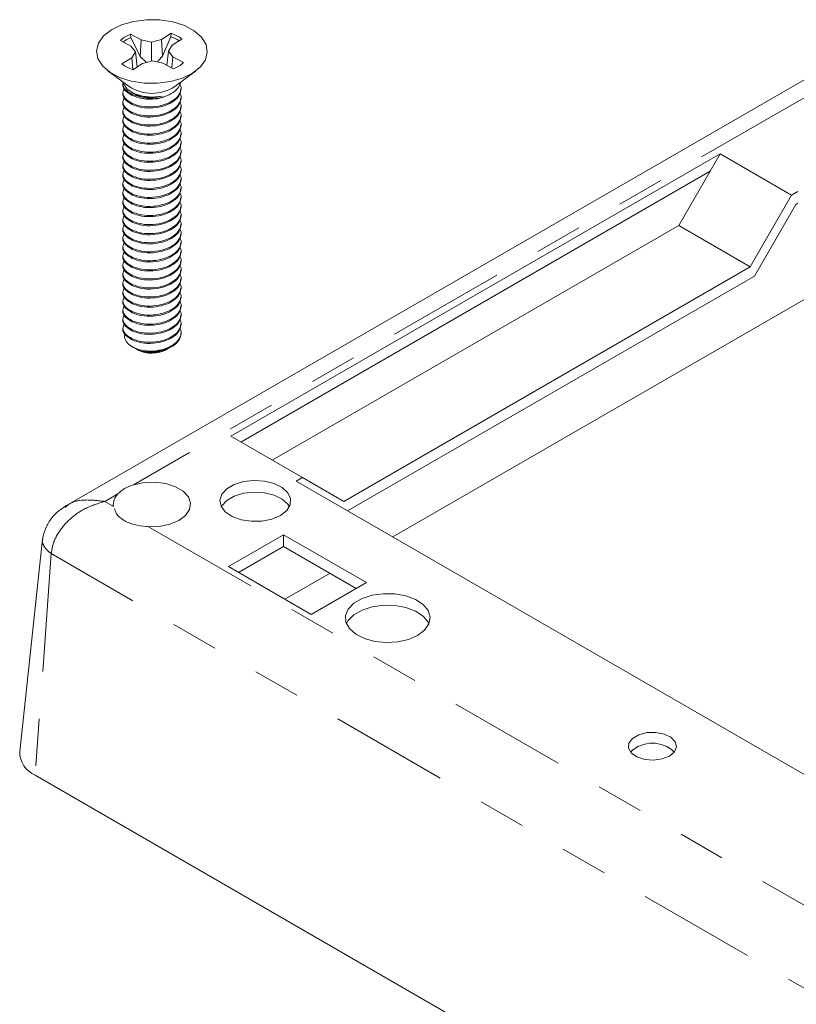
# Model space of a CAD drawing. Units: inches. Extents: x 0.4 to 21.9, y 0.1 to 16.8.
# Drawn here: x 15.4 to 17, y 9.7 to 11.8 of the extents above; entities that cross this region are included whole.
import ezdxf

# ---------------------------------------------------------------- set-up
doc = ezdxf.new("R2010")
doc.units = ezdxf.units.IN
doc.header["$MEASUREMENT"] = 0
doc.linetypes.add('PHANTOM', pattern=[0.5, 0.25, -0.05, 0.05, -0.05, 0.05, -0.05])
doc.layers.add('Drawing', color=7, linetype='Continuous')

msp = doc.modelspace()

# ---------------------------------------------------------------- linework, layer by layer
at = {"layer": 'Drawing', "linetype": 'Continuous', "lineweight": 15}
for p, q in [((15.58437, 11.81997), (15.60964, 11.8272)), ((15.60964, 11.8272), (15.63717, 11.83073)), ((15.63717, 11.83073), (15.66537, 11.83035)), ((15.66537, 11.83035), (15.6926, 11.82609)), ((15.6926, 11.82609), (15.71726, 11.81819)), ((15.54627, 11.79627), (15.56283, 11.80945)), ((15.56283, 11.80945), (15.58437, 11.81997)), ((15.71726, 11.81819), (15.73793, 11.80711)), ((15.73793, 11.80711), (15.75342, 11.7935)), ((15.53567, 11.78118), (15.54627, 11.79627)), ((15.58196, 11.78692), (15.60425, 11.77497)), ((15.62547, 11.78818), (15.60318, 11.80012)), ((15.60415, 11.7929), (15.60318, 11.80012)), ((15.60415, 11.7929), (15.62355, 11.75285)), ((15.62355, 11.75285), (15.62547, 11.78818)), ((15.6473, 11.7835), (15.62547, 11.78818)), ((15.66845, 11.7891), (15.6473, 11.7835)), ((15.64746, 11.74287), (15.6473, 11.7835)), ((15.68914, 11.80197), (15.66845, 11.7891)), ((15.6706, 11.75387), (15.66845, 11.7891)), ((15.6706, 11.75387), (15.68831, 11.79471)), ((15.68831, 11.79471), (15.68914, 11.80197)), ((15.69132, 11.77685), (15.71201, 11.78972)), ((15.75342, 11.7935), (15.76281, 11.77815)), ((15.53162, 11.76507), (15.53567, 11.78118)), ((15.53437, 11.74886), (15.53162, 11.76507)), ((15.60425, 11.77497), (15.61395, 11.76276)), ((15.61395, 11.76276), (15.60585, 11.75016)), ((15.61764, 11.73102), (15.61395, 11.76276)), ((15.67978, 11.73451), (15.68322, 11.76425)), ((15.68322, 11.76425), (15.69132, 11.77685)), ((15.69293, 11.75204), (15.68322, 11.76425)), ((15.76556, 11.76195), (15.76151, 11.74583)), ((15.76281, 11.77815), (15.76556, 11.76195)), ((15.54376, 11.73351), (15.53437, 11.74886)), ((15.60585, 11.75016), (15.58517, 11.73729)), ((15.60811, 11.72509), (15.60585, 11.75016)), ((15.62355, 11.75285), (15.63678, 11.74004)), ((15.62872, 11.73791), (15.64988, 11.74351)), ((15.64988, 11.74351), (15.6717, 11.73884)), ((15.69092, 11.72854), (15.69293, 11.75204)), ((15.71522, 11.7401), (15.69293, 11.75204)), ((15.76151, 11.74583), (15.7509, 11.73074)), ((17.05652, 11.72074), (15.46785, 10.80362)), ((15.55924, 11.7199), (15.54376, 11.73351)), ((15.55629, 11.722), (15.60007, 11.68955)), ((15.57992, 11.70882), (15.55924, 11.7199)), ((15.60804, 11.72504), (15.62872, 11.73791)), ((15.6717, 11.73884), (15.69399, 11.72689)), ((15.6971, 11.68955), (15.74088, 11.722)), ((15.7509, 11.73074), (15.73435, 11.71756)), ((15.60458, 11.70092), (15.57992, 11.70882)), ((15.58735, 11.69898), (15.58839, 11.695)), ((15.6318, 11.69666), (15.60458, 11.70092)), ((15.68754, 11.69982), (15.66, 11.69629)), ((15.71281, 11.70705), (15.68754, 11.69982)), ((15.70444, 11.6874), (15.70982, 11.69898)), ((15.73435, 11.71756), (15.71281, 11.70705)), ((15.58839, 11.695), (15.59615, 11.68372)), ((15.59615, 11.68372), (15.61004, 11.6746)), ((15.60509, 11.67717), (15.60732, 11.67588)), ((15.66, 11.69629), (15.6318, 11.69666)), ((15.61004, 11.6746), (15.62844, 11.66872)), ((15.62844, 11.66872), (15.64919, 11.66676)), ((15.64919, 11.66676), (15.66987, 11.66896)), ((16.84952, 11.54702), (15.81538, 10.95002)), ((16.82831, 11.51028), (16.84952, 11.54702)), ((16.84952, 11.54702), (17.00066, 11.45977)), ((16.82831, 11.51028), (15.83659, 10.93777)), ((16.76202, 11.39546), (16.82831, 11.51028)), ((17.00066, 11.45977), (16.91316, 11.3082)), ((17.01392, 11.46742), (17.00066, 11.45977)), ((17.00945, 11.44034), (16.92195, 11.28878)), ((17.01392, 11.44292), (17.00945, 11.44034)), ((16.76202, 11.39546), (15.9029, 10.8995)), ((16.91316, 11.3082), (16.76202, 11.39546)), ((16.91316, 11.3082), (16.05403, 10.81224)), ((16.92195, 11.28878), (16.062, 10.79234)), ((17.02991, 11.24073), (16.1576, 10.73715)), ((15.71009, 11.16545), (15.71009, 11.17263)), ((15.6068, 11.13937), (15.6147, 11.13481)), ((15.61631, 11.13388), (15.61753, 11.13318)), ((15.61871, 11.13252), (15.61753, 11.13318)), ((15.67965, 11.13318), (15.6825, 11.13482)), ((15.96652, 10.86277), (15.81538, 10.95002)), ((15.63182, 10.85219), (15.60987, 10.84757)), ((15.65515, 10.85304), (15.63182, 10.85219)), ((15.67794, 10.85005), (15.65515, 10.85304)), ((15.69834, 10.84346), (15.67794, 10.85005)), ((15.82258, 10.84823), (15.80677, 10.8391)), ((15.84234, 10.85426), (15.82258, 10.84823)), ((15.86431, 10.85666), (15.84234, 10.85426)), ((15.88652, 10.85521), (15.86431, 10.85666)), ((15.90702, 10.85005), (15.88652, 10.85521)), ((15.92396, 10.84163), (15.90702, 10.85005)), ((15.96652, 10.86277), (15.95326, 10.85511)), ((15.95326, 10.85511), (17.67684, 9.86012)), ((16.05403, 10.81224), (15.96652, 10.86277)), ((15.71467, 10.8338), (15.69834, 10.84346)), ((15.7256, 10.82188), (15.71467, 10.8338)), ((15.79632, 10.82769), (15.79217, 10.81501)), ((15.80677, 10.8391), (15.79632, 10.82769)), ((15.82258, 10.82373), (15.80677, 10.81461)), ((15.84234, 10.82976), (15.82258, 10.82373)), ((15.86431, 10.83216), (15.84234, 10.82976)), ((15.88652, 10.83072), (15.86431, 10.83216)), ((15.90702, 10.82556), (15.88652, 10.83072)), ((15.92396, 10.81714), (15.90702, 10.82556)), ((15.93586, 10.83071), (15.92396, 10.84163)), ((15.94164, 10.81824), (15.93586, 10.83071)), ((15.73025, 10.80866), (15.7256, 10.82188)), ((15.72823, 10.79521), (15.73025, 10.80866)), ((15.79217, 10.81501), (15.79467, 10.80219)), ((15.79632, 10.8032), (15.79518, 10.80114)), ((15.80677, 10.81461), (15.79632, 10.8032)), ((15.93586, 10.80621), (15.92396, 10.81714)), ((15.93342, 10.79316), (15.94081, 10.80534)), ((15.93905, 10.80114), (15.93586, 10.80621)), ((15.94081, 10.80534), (15.94164, 10.81824)), ((15.46848, 10.80269), (15.46492, 10.79981)), ((15.70537, 10.77199), (15.7197, 10.78265)), ((15.7197, 10.78265), (15.72823, 10.79521)), ((15.79467, 10.80219), (15.80361, 10.79036)), ((15.80361, 10.79036), (15.81819, 10.78057)), ((15.90216, 10.77511), (15.92015, 10.78278)), ((15.92015, 10.78278), (15.93342, 10.79316)), ((15.66435, 10.75964), (15.6864, 10.76411)), ((15.6864, 10.76411), (15.70537, 10.77199)), ((15.81819, 10.78057), (15.83712, 10.77371)), ((15.83712, 10.77371), (15.85872, 10.77037)), ((15.85872, 10.77037), (15.88106, 10.77085)), ((15.88106, 10.77085), (15.90216, 10.77511)), ((15.641, 10.75896), (15.66435, 10.75964)), ((15.92675, 10.74184), (15.81007, 10.67448)), ((16.10176, 10.64081), (15.92675, 10.74184)), ((15.92675, 10.71734), (15.92675, 10.74184)), ((15.41722, 10.73282), (15.36898, 10.28348)), ((15.92675, 10.71734), (15.83129, 10.66224)), ((16.08054, 10.62856), (15.92675, 10.71734)), ((15.81007, 10.67448), (15.98508, 10.57345)), ((16.02501, 10.66061), (15.92955, 10.60551)), ((15.98508, 10.57345), (16.10176, 10.64081)), ((16.13767, 10.61725), (16.11397, 10.61391)), ((16.16206, 10.61677), (16.13767, 10.61725)), ((16.18531, 10.61251), (16.16206, 10.61677)), ((16.07544, 10.59705), (16.06349, 10.58477)), ((16.0927, 10.60701), (16.07544, 10.59705)), ((16.11397, 10.61391), (16.0927, 10.60701)), ((16.20572, 10.60478), (16.18531, 10.61251)), ((16.22175, 10.59417), (16.20572, 10.60478)), ((16.06349, 10.58477), (16.05771, 10.57109)), ((16.0927, 10.58251), (16.07544, 10.57255)), ((16.11397, 10.58942), (16.0927, 10.58251)), ((16.13767, 10.59275), (16.11397, 10.58942)), ((16.16206, 10.59227), (16.13767, 10.59275)), ((16.18531, 10.58801), (16.16206, 10.59227)), ((16.20572, 10.58029), (16.18531, 10.58801)), ((16.22175, 10.56967), (16.20572, 10.58029)), ((16.23223, 10.58145), (16.22175, 10.59417)), ((16.23638, 10.56756), (16.23223, 10.58145)), ((16.05771, 10.57109), (16.05854, 10.55701)), ((16.05854, 10.55701), (16.06592, 10.54359)), ((16.06349, 10.56028), (16.05979, 10.55355)), ((16.07544, 10.57255), (16.06349, 10.56028)), ((16.23223, 10.55695), (16.22175, 10.56967)), ((16.22493, 10.54045), (16.23388, 10.55355)), ((16.23388, 10.55355), (16.23223, 10.55695)), ((16.23388, 10.55355), (16.23638, 10.56756)), ((16.06592, 10.54359), (16.0793, 10.53181)), ((16.21019, 10.52923), (16.22493, 10.54045)), ((16.0793, 10.53181), (16.09769, 10.52255)), ((16.09769, 10.52255), (16.11973, 10.5165)), ((16.11973, 10.5165), (16.14377, 10.51411)), ((16.14377, 10.51411), (16.16805, 10.51555)), ((16.16805, 10.51555), (16.19074, 10.52071)), ((16.19074, 10.52071), (16.21019, 10.52923)), ((16.66426, 10.31149), (16.65669, 10.30159)), ((16.67751, 10.31914), (16.66426, 10.31149)), ((16.69466, 10.32351), (16.67751, 10.31914)), ((16.71338, 10.32401), (16.69466, 10.32351)), ((16.73115, 10.32057), (16.71338, 10.32401)), ((16.74557, 10.31366), (16.73115, 10.32057)), ((16.75469, 10.30421), (16.74557, 10.31366)), ((16.75728, 10.29349), (16.75469, 10.30421)), ((16.65669, 10.30159), (16.65582, 10.29079)), ((16.65582, 10.29079), (16.66178, 10.28053)), ((16.74239, 10.27403), (16.75299, 10.28296)), ((16.75299, 10.28296), (16.75728, 10.29349)), ((16.66178, 10.28053), (16.67375, 10.2722)), ((16.67375, 10.2722), (16.69012, 10.26694)), ((16.69012, 10.26694), (16.70869, 10.26544)), ((16.70869, 10.26544), (16.72693, 10.26792)), ((16.72693, 10.26792), (16.74239, 10.27403)), ((15.40172, 10.23354), (17.52304, 9.00892))]:
    msp.add_line(p, q, dxfattribs=at)
at = {"layer": 'Drawing', "linetype": 'PHANTOM', "lineweight": 0}
for p, q in [((15.60675, 11.67289), (15.60675, 11.6705)), ((17.02699, 11.66566), (15.60987, 10.84757)), ((15.60675, 11.65376), (15.60675, 11.65136)), ((15.60675, 11.63462), (15.60675, 11.63223)), ((15.60675, 11.61548), (15.60675, 11.61309)), ((15.60675, 11.59634), (15.60675, 11.59395)), ((15.60675, 11.57721), (15.60675, 11.57481)), ((15.60675, 11.55807), (15.60675, 11.55568)), ((15.60675, 11.53893), (15.60675, 11.53654)), ((15.60675, 11.51979), (15.60675, 11.5174)), ((15.60675, 11.50066), (15.60675, 11.49826)), ((15.60675, 11.48152), (15.60675, 11.47913)), ((15.60675, 11.46238), (15.60675, 11.45999)), ((15.60675, 11.44324), (15.60675, 11.44085)), ((15.60675, 11.4241), (15.60675, 11.42171)), ((15.60675, 11.40497), (15.60675, 11.40257)), ((15.60675, 11.38583), (15.60675, 11.38344)), ((15.60675, 11.36669), (15.60675, 11.3643)), ((15.60675, 11.34755), (15.60675, 11.34516)), ((15.60675, 11.32842), (15.60675, 11.32602)), ((15.60675, 11.30928), (15.60675, 11.30689)), ((15.60675, 11.29014), (15.60675, 11.28775)), ((15.60675, 11.271), (15.60675, 11.26861)), ((15.60675, 11.25187), (15.60675, 11.24947)), ((15.60675, 11.23273), (15.60675, 11.23034)), ((15.60675, 11.21359), (15.60675, 11.2112)), ((15.60675, 11.19445), (15.60675, 11.19206)), ((15.60675, 11.17531), (15.60675, 11.17292)), ((15.60675, 11.15618), (15.60675, 11.15378)), ((15.57654, 10.82833), (15.54869, 10.81225)), ((15.54869, 10.81225), (15.56715, 10.8016)), ((15.641, 10.75896), (17.51028, 9.67985)), ((15.43573, 10.70211), (15.40172, 10.23354)), ((17.55705, 9.4775), (15.43573, 10.70211))]:
    msp.add_line(p, q, dxfattribs=at)
at = {"layer": 'Drawing', "linetype": 'Continuous', "lineweight": 15}
for centre, radius, start, end in [((15.6285, 11.73576), 0.06916, 111.47185, 132.29414), ((15.63147, 11.72563), 0.07261, 112.09969, 126.85542), ((15.66286, 11.72034), 0.07861, 56.66332, 71.10657), ((15.66461, 11.72871), 0.07726, 52.15363, 71.48472), ((15.66868, 11.79125), 0.06916, 291.47189, 312.29372), ((15.63257, 11.79831), 0.07726, 232.15394, 251.48474), ((15.64859, 11.76329), 0.08826, 236.65538, 303.34467), ((15.65098, 11.21607), 0.0861, 269.93475, 299.72299), ((15.6444, 11.18423), 0.05766, 240.83967, 261.2386), ((15.64853, 11.1934), 0.06779, 243.9075, 297.33142), ((15.59857, 10.80557), 0.03167, 134.06833, 187.20861), ((15.42304, 10.28321), 0.05406, 179.72127, 246.7674), ((16.70633, 10.23442), 0.06687, 46.09275, 133.90725)]:
    msp.add_arc(centre, radius, start, end, dxfattribs=at)
for points, knots in [([(15.65944, 11.74146), (15.6611, 11.74305), (15.66515, 11.74691), (15.66858, 11.75129), (15.6706, 11.75387)], [0, 0, 0, 0, 0.4103534, 1, 1, 1, 1]), ([(15.58749, 11.69638), (15.58736, 11.69598), (15.58584, 11.69144), (15.59149, 11.68231), (15.60167, 11.67603), (15.60675, 11.67289)], [0, 0, 0, 0, 0.04491779, 0.52245989, 1, 1, 1, 1]), ([(15.58749, 11.69398), (15.58736, 11.69359), (15.58584, 11.68905), (15.59149, 11.67992), (15.60167, 11.67364), (15.60675, 11.6705)], [0, 0, 0, 0, 0.0449173, 0.5224594, 1, 1, 1, 1]), ([(15.59018, 11.68607), (15.5887, 11.68276), (15.58538, 11.67531), (15.5911, 11.66319), (15.60153, 11.6569), (15.60675, 11.65376)], [0, 0, 0, 0, 0.2861922, 0.6430969, 1, 1, 1, 1]), ([(15.60675, 11.65376), (15.61328, 11.65139), (15.62634, 11.64664), (15.65103, 11.64582), (15.67485, 11.65024), (15.69493, 11.6598), (15.70742, 11.67304), (15.71187, 11.68567), (15.70856, 11.69274), (15.70752, 11.69495)], [0, 0, 0, 0, 0.15493443, 0.30986869, 0.46480292, 0.61973687, 0.7746713, 0.92960557, 1, 1, 1, 1]), ([(15.60675, 11.6705), (15.61328, 11.66813), (15.62633, 11.66339), (15.65104, 11.66256), (15.67478, 11.66701), (15.69388, 11.67584), (15.70118, 11.68383), (15.70444, 11.6874)], [0, 0, 0, 0, 0.2080425, 0.416085, 0.6241275, 0.8321699, 1, 1, 1, 1]), ([(15.60675, 11.65136), (15.61328, 11.64899), (15.62634, 11.64425), (15.65101, 11.64343), (15.67491, 11.64785), (15.6947, 11.6574), (15.70785, 11.67027), (15.7091, 11.67991), (15.70969, 11.68449)], [0, 0, 0, 0, 0.1693212, 0.3386424, 0.5079637, 0.6772845, 0.8466057, 1, 1, 1, 1]), ([(15.58749, 11.67485), (15.58736, 11.67445), (15.58584, 11.66991), (15.59149, 11.66078), (15.60167, 11.6545), (15.60675, 11.65136)], [0, 0, 0, 0, 0.0449173, 0.5224599, 1, 1, 1, 1]), ([(15.59018, 11.66693), (15.5887, 11.66362), (15.58538, 11.65618), (15.5911, 11.64406), (15.60153, 11.63776), (15.60675, 11.63462)], [0, 0, 0, 0, 0.2861918, 0.6430965, 1, 1, 1, 1]), ([(15.60675, 11.63462), (15.61328, 11.63225), (15.62634, 11.62751), (15.65103, 11.62668), (15.67485, 11.6311), (15.69493, 11.64066), (15.70742, 11.6539), (15.71187, 11.66656), (15.70854, 11.67365), (15.70749, 11.67589)], [0, 0, 0, 0, 0.15480208, 0.30960417, 0.46440623, 0.61920817, 0.77401025, 0.92881235, 1, 1, 1, 1]), ([(15.60675, 11.67289), (15.61327, 11.67054), (15.6263, 11.66583), (15.64957, 11.66483), (15.6636, 11.66768), (15.66987, 11.66896)], [0, 0, 0, 0, 0.3562889, 0.7125783, 1, 1, 1, 1]), ([(15.60675, 11.63223), (15.61328, 11.62986), (15.62634, 11.62511), (15.65101, 11.62429), (15.67491, 11.62871), (15.6947, 11.63826), (15.70785, 11.65113), (15.7091, 11.66077), (15.70969, 11.66535)], [0, 0, 0, 0, 0.1693212, 0.3386425, 0.5079637, 0.6772845, 0.8466057, 1, 1, 1, 1]), ([(15.60675, 11.61548), (15.61328, 11.61311), (15.62634, 11.60837), (15.65103, 11.60754), (15.67485, 11.61197), (15.69493, 11.62152), (15.70742, 11.63477), (15.71187, 11.64742), (15.70854, 11.65452), (15.70749, 11.65675)], [0, 0, 0, 0, 0.1548021, 0.3096043, 0.4644064, 0.6192082, 0.7740103, 0.9288123, 1, 1, 1, 1]), ([(15.66987, 11.66896), (15.66346, 11.66791), (15.65023, 11.66575), (15.63017, 11.66753), (15.61507, 11.6713), (15.60927, 11.67526), (15.60762, 11.67638)], [0, 0, 0, 0, 0.285842, 0.5894449, 0.8836273, 1, 1, 1, 1]), ([(15.62938, 11.66434), (15.6304, 11.66403), (15.63634, 11.66223), (15.64372, 11.66264), (15.64983, 11.66298)], [0, 0, 0, 0, 0.1716526, 1, 1, 1, 1]), ([(15.67339, 11.66768), (15.67249, 11.66725), (15.6674, 11.66479), (15.65883, 11.66347), (15.65173, 11.66308), (15.64983, 11.66298)], [0, 0, 0, 0, 0.1352284, 0.7690769, 1, 1, 1, 1]), ([(15.58749, 11.65571), (15.58736, 11.65532), (15.58584, 11.65077), (15.59149, 11.64164), (15.60167, 11.63537), (15.60675, 11.63223)], [0, 0, 0, 0, 0.0449173, 0.5224596, 1, 1, 1, 1]), ([(15.58749, 11.63657), (15.58736, 11.63618), (15.58584, 11.63163), (15.59149, 11.62251), (15.60167, 11.61623), (15.60675, 11.61309)], [0, 0, 0, 0, 0.0449173, 0.5224594, 1, 1, 1, 1]), ([(15.59018, 11.6478), (15.5887, 11.64448), (15.58538, 11.63704), (15.5911, 11.62492), (15.60153, 11.61863), (15.60675, 11.61548)], [0, 0, 0, 0, 0.2861922, 0.6430969, 1, 1, 1, 1]), ([(15.60675, 11.61309), (15.61328, 11.61072), (15.62634, 11.60598), (15.65101, 11.60515), (15.67491, 11.60958), (15.6947, 11.61912), (15.70785, 11.63199), (15.7091, 11.64163), (15.70969, 11.64621)], [0, 0, 0, 0, 0.1693212, 0.3386424, 0.5079635, 0.6772845, 0.8466057, 1, 1, 1, 1]), ([(15.60675, 11.59634), (15.61328, 11.59397), (15.62634, 11.58923), (15.65103, 11.58841), (15.67485, 11.59283), (15.69493, 11.60239), (15.70742, 11.61563), (15.71187, 11.62828), (15.70854, 11.63538), (15.70749, 11.63761)], [0, 0, 0, 0, 0.15480222, 0.30960429, 0.46440632, 0.61920807, 0.77401029, 0.92881236, 1, 1, 1, 1]), ([(15.58749, 11.61743), (15.58736, 11.61704), (15.58584, 11.6125), (15.59149, 11.60337), (15.60167, 11.59709), (15.60675, 11.59395)], [0, 0, 0, 0, 0.0449173, 0.5224599, 1, 1, 1, 1]), ([(15.59018, 11.62866), (15.5887, 11.62535), (15.58538, 11.6179), (15.5911, 11.60578), (15.60153, 11.59949), (15.60675, 11.59634)], [0, 0, 0, 0, 0.2861922, 0.6430969, 1, 1, 1, 1]), ([(15.60675, 11.59395), (15.61328, 11.59158), (15.62634, 11.58684), (15.65101, 11.58601), (15.67491, 11.59044), (15.6947, 11.59998), (15.70785, 11.61285), (15.7091, 11.62249), (15.70969, 11.62708)], [0, 0, 0, 0, 0.1693212, 0.3386424, 0.5079637, 0.6772845, 0.8466057, 1, 1, 1, 1]), ([(15.60675, 11.57721), (15.61328, 11.57483), (15.62634, 11.57009), (15.65103, 11.56927), (15.67485, 11.57369), (15.69493, 11.58325), (15.70742, 11.59649), (15.71187, 11.60914), (15.70854, 11.61624), (15.70749, 11.61848)], [0, 0, 0, 0, 0.15480208, 0.30960417, 0.46440623, 0.61920817, 0.77401025, 0.92881235, 1, 1, 1, 1]), ([(15.58749, 11.5983), (15.58736, 11.5979), (15.58584, 11.59336), (15.59149, 11.58423), (15.60167, 11.57795), (15.60675, 11.57481)], [0, 0, 0, 0, 0.0449173, 0.5224596, 1, 1, 1, 1]), ([(15.59018, 11.60952), (15.5887, 11.60621), (15.58538, 11.59876), (15.5911, 11.58664), (15.60153, 11.58035), (15.60675, 11.57721)], [0, 0, 0, 0, 0.2861918, 0.6430969, 1, 1, 1, 1]), ([(15.60675, 11.57481), (15.61328, 11.57244), (15.62634, 11.5677), (15.65101, 11.56688), (15.67491, 11.5713), (15.6947, 11.58085), (15.70785, 11.59372), (15.7091, 11.60336), (15.70969, 11.60794)], [0, 0, 0, 0, 0.1693213, 0.3386425, 0.5079636, 0.6772844, 0.8466055, 1, 1, 1, 1]), ([(15.60675, 11.55807), (15.61328, 11.5557), (15.62634, 11.55095), (15.65103, 11.55013), (15.67485, 11.55455), (15.69493, 11.56411), (15.70742, 11.57735), (15.71187, 11.59001), (15.70854, 11.5971), (15.70749, 11.59934)], [0, 0, 0, 0, 0.1548021, 0.3096043, 0.4644064, 0.6192082, 0.7740103, 0.9288123, 1, 1, 1, 1]), ([(15.58749, 11.57916), (15.58736, 11.57877), (15.58584, 11.57422), (15.59149, 11.56509), (15.60167, 11.55882), (15.60675, 11.55568)], [0, 0, 0, 0, 0.0449173, 0.5224594, 1, 1, 1, 1]), ([(15.59018, 11.59038), (15.5887, 11.58707), (15.58538, 11.57963), (15.5911, 11.5675), (15.60153, 11.56121), (15.60675, 11.55807)], [0, 0, 0, 0, 0.2861922, 0.6430969, 1, 1, 1, 1]), ([(15.60675, 11.55568), (15.61328, 11.5533), (15.62634, 11.54856), (15.65101, 11.54774), (15.67491, 11.55216), (15.6947, 11.56171), (15.70785, 11.57458), (15.7091, 11.58422), (15.70969, 11.5888)], [0, 0, 0, 0, 0.1693212, 0.3386424, 0.5079635, 0.6772845, 0.8466057, 1, 1, 1, 1]), ([(15.60675, 11.53893), (15.61328, 11.53656), (15.62634, 11.53182), (15.65103, 11.53099), (15.67485, 11.53541), (15.69493, 11.54497), (15.70742, 11.55821), (15.71187, 11.57087), (15.70854, 11.57797), (15.70749, 11.5802)], [0, 0, 0, 0, 0.15480222, 0.30960429, 0.46440632, 0.61920807, 0.77401029, 0.92881236, 1, 1, 1, 1]), ([(15.58749, 11.56002), (15.58736, 11.55963), (15.58584, 11.55508), (15.59149, 11.54596), (15.60167, 11.53968), (15.60675, 11.53654)], [0, 0, 0, 0, 0.04491779, 0.52245989, 1, 1, 1, 1]), ([(15.59018, 11.57125), (15.5887, 11.56793), (15.58538, 11.56049), (15.5911, 11.54837), (15.60153, 11.54208), (15.60675, 11.53893)], [0, 0, 0, 0, 0.2861922, 0.6430969, 1, 1, 1, 1]), ([(15.60675, 11.53654), (15.61328, 11.53417), (15.62634, 11.52942), (15.65101, 11.5286), (15.67491, 11.53302), (15.6947, 11.54257), (15.70785, 11.55544), (15.7091, 11.56508), (15.70969, 11.56966)], [0, 0, 0, 0, 0.1693212, 0.3386424, 0.5079637, 0.6772845, 0.8466057, 1, 1, 1, 1]), ([(15.60675, 11.51979), (15.61328, 11.51742), (15.62634, 11.51268), (15.65103, 11.51186), (15.67485, 11.51628), (15.69493, 11.52584), (15.70742, 11.53908), (15.71187, 11.55173), (15.70854, 11.55883), (15.70749, 11.56106)], [0, 0, 0, 0, 0.15480208, 0.30960417, 0.46440623, 0.61920817, 0.77401025, 0.92881235, 1, 1, 1, 1]), ([(15.58749, 11.54088), (15.58736, 11.54049), (15.58584, 11.53595), (15.59149, 11.52682), (15.60167, 11.52054), (15.60675, 11.5174)], [0, 0, 0, 0, 0.0449173, 0.5224596, 1, 1, 1, 1]), ([(15.59018, 11.55211), (15.5887, 11.5488), (15.58538, 11.54135), (15.5911, 11.52923), (15.60153, 11.52294), (15.60675, 11.51979)], [0, 0, 0, 0, 0.2861918, 0.6430969, 1, 1, 1, 1]), ([(15.59018, 11.53297), (15.5887, 11.52966), (15.58538, 11.52221), (15.5911, 11.51009), (15.60153, 11.5038), (15.60675, 11.50066)], [0, 0, 0, 0, 0.2861922, 0.6430969, 1, 1, 1, 1]), ([(15.60675, 11.5174), (15.61328, 11.51503), (15.62634, 11.51029), (15.65101, 11.50946), (15.67491, 11.51389), (15.6947, 11.52343), (15.70785, 11.5363), (15.7091, 11.54594), (15.70969, 11.55053)], [0, 0, 0, 0, 0.1693213, 0.3386425, 0.5079636, 0.6772844, 0.8466055, 1, 1, 1, 1]), ([(15.60675, 11.50066), (15.61328, 11.49828), (15.62634, 11.49354), (15.65103, 11.49272), (15.67485, 11.49714), (15.69493, 11.5067), (15.70742, 11.51994), (15.71187, 11.53259), (15.70854, 11.53969), (15.70749, 11.54193)], [0, 0, 0, 0, 0.1548021, 0.3096043, 0.4644064, 0.6192082, 0.7740103, 0.9288123, 1, 1, 1, 1]), ([(15.58749, 11.52174), (15.58736, 11.52135), (15.58584, 11.51681), (15.59149, 11.50768), (15.60167, 11.5014), (15.60675, 11.49826)], [0, 0, 0, 0, 0.0449173, 0.5224594, 1, 1, 1, 1]), ([(15.59018, 11.51383), (15.5887, 11.51052), (15.58538, 11.50308), (15.5911, 11.49095), (15.60153, 11.48466), (15.60675, 11.48152)], [0, 0, 0, 0, 0.2861922, 0.6430969, 1, 1, 1, 1]), ([(15.60675, 11.49826), (15.61328, 11.49589), (15.62634, 11.49115), (15.65101, 11.49032), (15.67491, 11.49475), (15.6947, 11.5043), (15.70785, 11.51717), (15.7091, 11.52681), (15.70969, 11.53139)], [0, 0, 0, 0, 0.1693212, 0.3386424, 0.5079635, 0.6772845, 0.8466057, 1, 1, 1, 1]), ([(15.60675, 11.48152), (15.61328, 11.47915), (15.62634, 11.4744), (15.65103, 11.47358), (15.67485, 11.478), (15.69493, 11.48756), (15.70742, 11.5008), (15.71187, 11.51346), (15.70854, 11.52055), (15.70749, 11.52279)], [0, 0, 0, 0, 0.15480222, 0.30960429, 0.46440632, 0.61920807, 0.77401029, 0.92881236, 1, 1, 1, 1]), ([(15.60675, 11.47913), (15.61328, 11.47675), (15.62634, 11.47201), (15.65101, 11.47119), (15.67491, 11.47561), (15.6947, 11.48516), (15.70785, 11.49803), (15.7091, 11.50767), (15.70969, 11.51225)], [0, 0, 0, 0, 0.1693212, 0.3386424, 0.5079637, 0.6772845, 0.8466057, 1, 1, 1, 1]), ([(15.58749, 11.50261), (15.58736, 11.50222), (15.58584, 11.49767), (15.59149, 11.48854), (15.60167, 11.48226), (15.60675, 11.47913)], [0, 0, 0, 0, 0.04491779, 0.52245989, 1, 1, 1, 1]), ([(15.59018, 11.4947), (15.5887, 11.49138), (15.58538, 11.48394), (15.5911, 11.47182), (15.60153, 11.46553), (15.60675, 11.46238)], [0, 0, 0, 0, 0.2861918, 0.6430969, 1, 1, 1, 1]), ([(15.60675, 11.46238), (15.61328, 11.46001), (15.62634, 11.45527), (15.65103, 11.45444), (15.67485, 11.45886), (15.69493, 11.46842), (15.70742, 11.48166), (15.71187, 11.49432), (15.70854, 11.50141), (15.70749, 11.50365)], [0, 0, 0, 0, 0.15480208, 0.30960417, 0.46440623, 0.61920817, 0.77401025, 0.92881235, 1, 1, 1, 1]), ([(15.60675, 11.45999), (15.61328, 11.45762), (15.62634, 11.45287), (15.65101, 11.45205), (15.67491, 11.45647), (15.6947, 11.46602), (15.70785, 11.47889), (15.7091, 11.48853), (15.70969, 11.49311)], [0, 0, 0, 0, 0.1693213, 0.3386425, 0.5079636, 0.6772844, 0.8466055, 1, 1, 1, 1]), ([(15.58749, 11.48347), (15.58736, 11.48308), (15.58584, 11.47853), (15.59149, 11.4694), (15.60167, 11.46313), (15.60675, 11.45999)], [0, 0, 0, 0, 0.0449173, 0.5224596, 1, 1, 1, 1]), ([(15.59018, 11.47556), (15.5887, 11.47225), (15.58538, 11.4648), (15.5911, 11.45268), (15.60153, 11.44639), (15.60675, 11.44324)], [0, 0, 0, 0, 0.2861922, 0.6430969, 1, 1, 1, 1]), ([(15.60675, 11.44324), (15.61328, 11.44087), (15.62634, 11.43613), (15.65103, 11.4353), (15.67485, 11.43973), (15.69493, 11.44928), (15.70742, 11.46253), (15.71187, 11.47518), (15.70854, 11.48228), (15.70749, 11.48451)], [0, 0, 0, 0, 0.1548021, 0.3096043, 0.4644064, 0.6192082, 0.7740103, 0.9288123, 1, 1, 1, 1]), ([(15.60675, 11.44085), (15.61328, 11.43848), (15.62634, 11.43374), (15.65101, 11.43291), (15.67491, 11.43734), (15.6947, 11.44688), (15.70785, 11.45975), (15.7091, 11.46939), (15.70969, 11.47397)], [0, 0, 0, 0, 0.1693212, 0.3386424, 0.5079635, 0.6772845, 0.8466057, 1, 1, 1, 1]), ([(15.58749, 11.46433), (15.58736, 11.46394), (15.58584, 11.45939), (15.59149, 11.45027), (15.60167, 11.44399), (15.60675, 11.44085)], [0, 0, 0, 0, 0.0449173, 0.5224594, 1, 1, 1, 1]), ([(15.59018, 11.45642), (15.5887, 11.45311), (15.58538, 11.44566), (15.5911, 11.43354), (15.60153, 11.42725), (15.60675, 11.4241)], [0, 0, 0, 0, 0.2861922, 0.6430969, 1, 1, 1, 1]), ([(15.60675, 11.4241), (15.61328, 11.42173), (15.62634, 11.41699), (15.65103, 11.41617), (15.67485, 11.42059), (15.69493, 11.43015), (15.70742, 11.44339), (15.71187, 11.45604), (15.70854, 11.46314), (15.70749, 11.46538)], [0, 0, 0, 0, 0.15480222, 0.30960429, 0.46440632, 0.61920807, 0.77401029, 0.92881236, 1, 1, 1, 1]), ([(15.60675, 11.42171), (15.61328, 11.41934), (15.62634, 11.4146), (15.65101, 11.41377), (15.67491, 11.4182), (15.6947, 11.42775), (15.70785, 11.44062), (15.7091, 11.45025), (15.70969, 11.45484)], [0, 0, 0, 0, 0.1693212, 0.3386424, 0.5079637, 0.6772845, 0.8466057, 1, 1, 1, 1]), ([(15.58749, 11.44519), (15.58736, 11.4448), (15.58584, 11.44026), (15.59149, 11.43113), (15.60167, 11.42485), (15.60675, 11.42171)], [0, 0, 0, 0, 0.04491779, 0.52245989, 1, 1, 1, 1]), ([(15.59018, 11.43728), (15.5887, 11.43397), (15.58538, 11.42652), (15.5911, 11.4144), (15.60153, 11.40811), (15.60675, 11.40497)], [0, 0, 0, 0, 0.2861918, 0.6430969, 1, 1, 1, 1]), ([(15.60675, 11.40497), (15.61328, 11.4026), (15.62634, 11.39785), (15.65103, 11.39703), (15.67485, 11.40145), (15.69493, 11.41101), (15.70742, 11.42425), (15.71187, 11.43691), (15.70854, 11.444), (15.70749, 11.44624)], [0, 0, 0, 0, 0.15480208, 0.30960417, 0.46440623, 0.61920817, 0.77401025, 0.92881235, 1, 1, 1, 1]), ([(15.60675, 11.40257), (15.61328, 11.4002), (15.62634, 11.39546), (15.65101, 11.39464), (15.67491, 11.39906), (15.6947, 11.40861), (15.70785, 11.42148), (15.7091, 11.43112), (15.70969, 11.4357)], [0, 0, 0, 0, 0.1693213, 0.3386425, 0.5079636, 0.6772844, 0.8466055, 1, 1, 1, 1]), ([(15.58749, 11.42606), (15.58736, 11.42567), (15.58584, 11.42112), (15.59149, 11.41199), (15.60167, 11.40571), (15.60675, 11.40257)], [0, 0, 0, 0, 0.0449173, 0.5224596, 1, 1, 1, 1]), ([(15.58749, 11.40692), (15.58736, 11.40653), (15.58584, 11.40198), (15.59149, 11.39285), (15.60167, 11.38658), (15.60675, 11.38344)], [0, 0, 0, 0, 0.0449173, 0.5224594, 1, 1, 1, 1]), ([(15.59018, 11.41815), (15.5887, 11.41483), (15.58538, 11.40739), (15.5911, 11.39527), (15.60153, 11.38897), (15.60675, 11.38583)], [0, 0, 0, 0, 0.2861922, 0.6430969, 1, 1, 1, 1]), ([(15.60675, 11.38583), (15.61328, 11.38346), (15.62634, 11.37872), (15.65103, 11.37789), (15.67485, 11.38231), (15.69493, 11.39187), (15.70742, 11.40511), (15.71187, 11.41777), (15.70854, 11.42486), (15.70749, 11.4271)], [0, 0, 0, 0, 0.1548021, 0.3096043, 0.4644063, 0.6192081, 0.7740101, 0.9288124, 1, 1, 1, 1]), ([(15.60675, 11.38344), (15.61328, 11.38107), (15.62634, 11.37632), (15.65101, 11.3755), (15.67491, 11.37992), (15.6947, 11.38947), (15.70785, 11.40234), (15.7091, 11.41198), (15.70969, 11.41656)], [0, 0, 0, 0, 0.1693212, 0.3386424, 0.5079635, 0.6772845, 0.8466057, 1, 1, 1, 1]), ([(15.60675, 11.36669), (15.61328, 11.36432), (15.62634, 11.35958), (15.65103, 11.35875), (15.67485, 11.36318), (15.69493, 11.37273), (15.70742, 11.38598), (15.71187, 11.39863), (15.70854, 11.40573), (15.70749, 11.40796)], [0, 0, 0, 0, 0.15480222, 0.30960429, 0.46440632, 0.61920807, 0.77401029, 0.92881236, 1, 1, 1, 1]), ([(15.58749, 11.38778), (15.58736, 11.38739), (15.58584, 11.38285), (15.59149, 11.37372), (15.60167, 11.36744), (15.60675, 11.3643)], [0, 0, 0, 0, 0.04491779, 0.52245989, 1, 1, 1, 1]), ([(15.59018, 11.39901), (15.5887, 11.39569), (15.58538, 11.38825), (15.5911, 11.37613), (15.60153, 11.36984), (15.60675, 11.36669)], [0, 0, 0, 0, 0.2861922, 0.6430969, 1, 1, 1, 1]), ([(15.60675, 11.3643), (15.61328, 11.36193), (15.62634, 11.35719), (15.65101, 11.35636), (15.67491, 11.36079), (15.6947, 11.37033), (15.70785, 11.3832), (15.7091, 11.39284), (15.70969, 11.39742)], [0, 0, 0, 0, 0.1693212, 0.3386424, 0.5079637, 0.6772845, 0.8466057, 1, 1, 1, 1]), ([(15.60675, 11.34755), (15.61328, 11.34518), (15.62634, 11.34044), (15.65103, 11.33962), (15.67485, 11.34404), (15.69493, 11.3536), (15.70742, 11.36684), (15.71187, 11.37949), (15.70854, 11.38659), (15.70749, 11.38882)], [0, 0, 0, 0, 0.1548021, 0.3096042, 0.4644064, 0.6192082, 0.7740103, 0.9288123, 1, 1, 1, 1]), ([(15.58749, 11.36864), (15.58736, 11.36825), (15.58584, 11.36371), (15.59149, 11.35458), (15.60167, 11.3483), (15.60675, 11.34516)], [0, 0, 0, 0, 0.0449173, 0.5224596, 1, 1, 1, 1]), ([(15.59018, 11.37987), (15.5887, 11.37656), (15.58538, 11.36911), (15.5911, 11.35699), (15.60153, 11.3507), (15.60675, 11.34755)], [0, 0, 0, 0, 0.2861918, 0.6430969, 1, 1, 1, 1]), ([(15.60675, 11.34516), (15.61328, 11.34279), (15.62634, 11.33805), (15.65101, 11.33722), (15.67491, 11.34165), (15.6947, 11.35119), (15.70785, 11.36406), (15.7091, 11.3737), (15.70969, 11.37829)], [0, 0, 0, 0, 0.1693213, 0.3386425, 0.5079636, 0.6772844, 0.8466057, 1, 1, 1, 1]), ([(15.60675, 11.32842), (15.61328, 11.32604), (15.62634, 11.3213), (15.65103, 11.32048), (15.67485, 11.3249), (15.69493, 11.33446), (15.70742, 11.3477), (15.71187, 11.36036), (15.70854, 11.36745), (15.70749, 11.36969)], [0, 0, 0, 0, 0.1548021, 0.3096043, 0.4644063, 0.6192081, 0.7740101, 0.9288124, 1, 1, 1, 1]), ([(15.58749, 11.34951), (15.58736, 11.34911), (15.58584, 11.34457), (15.59149, 11.33544), (15.60167, 11.32916), (15.60675, 11.32602)], [0, 0, 0, 0, 0.0449173, 0.5224594, 1, 1, 1, 1]), ([(15.59018, 11.36073), (15.5887, 11.35742), (15.58538, 11.34997), (15.5911, 11.33785), (15.60153, 11.33156), (15.60675, 11.32842)], [0, 0, 0, 0, 0.2861922, 0.6430969, 1, 1, 1, 1]), ([(15.60675, 11.32602), (15.61328, 11.32365), (15.62634, 11.31891), (15.65101, 11.31809), (15.67491, 11.32251), (15.6947, 11.33206), (15.70785, 11.34493), (15.7091, 11.35457), (15.70969, 11.35915)], [0, 0, 0, 0, 0.1693212, 0.3386424, 0.5079635, 0.6772845, 0.8466057, 1, 1, 1, 1]), ([(15.60675, 11.30928), (15.61328, 11.30691), (15.62634, 11.30217), (15.65103, 11.30134), (15.67485, 11.30576), (15.69493, 11.31532), (15.70742, 11.32856), (15.71187, 11.34122), (15.70854, 11.34831), (15.70749, 11.35055)], [0, 0, 0, 0, 0.15480222, 0.30960429, 0.46440632, 0.61920807, 0.77401029, 0.92881236, 1, 1, 1, 1]), ([(15.58749, 11.33037), (15.58736, 11.32998), (15.58584, 11.32543), (15.59149, 11.3163), (15.60167, 11.31003), (15.60675, 11.30689)], [0, 0, 0, 0, 0.04491779, 0.52245989, 1, 1, 1, 1]), ([(15.59018, 11.34159), (15.5887, 11.33828), (15.58538, 11.33084), (15.5911, 11.31872), (15.60153, 11.31242), (15.60675, 11.30928)], [0, 0, 0, 0, 0.2861922, 0.6430969, 1, 1, 1, 1]), ([(15.60675, 11.30689), (15.61328, 11.30452), (15.62634, 11.29977), (15.65101, 11.29895), (15.67491, 11.30337), (15.6947, 11.31292), (15.70785, 11.32579), (15.7091, 11.33543), (15.70969, 11.34001)], [0, 0, 0, 0, 0.1693212, 0.3386424, 0.5079637, 0.6772845, 0.8466057, 1, 1, 1, 1]), ([(15.60675, 11.29014), (15.61328, 11.28777), (15.62634, 11.28303), (15.65103, 11.2822), (15.67485, 11.28662), (15.69493, 11.29618), (15.70742, 11.30942), (15.71187, 11.32208), (15.70854, 11.32918), (15.70749, 11.33141)], [0, 0, 0, 0, 0.1548021, 0.3096042, 0.4644064, 0.6192082, 0.7740103, 0.9288123, 1, 1, 1, 1]), ([(15.58749, 11.31123), (15.58736, 11.31084), (15.58584, 11.30629), (15.59149, 11.29717), (15.60167, 11.29089), (15.60675, 11.28775)], [0, 0, 0, 0, 0.0449173, 0.5224596, 1, 1, 1, 1]), ([(15.59018, 11.32246), (15.5887, 11.31914), (15.58538, 11.3117), (15.5911, 11.29958), (15.60153, 11.29329), (15.60675, 11.29014)], [0, 0, 0, 0, 0.2861918, 0.6430969, 1, 1, 1, 1]), ([(15.59018, 11.30332), (15.5887, 11.30001), (15.58538, 11.29256), (15.5911, 11.28044), (15.60153, 11.27415), (15.60675, 11.271)], [0, 0, 0, 0, 0.2861922, 0.6430969, 1, 1, 1, 1]), ([(15.60675, 11.28775), (15.61328, 11.28538), (15.62634, 11.28064), (15.65101, 11.27981), (15.67491, 11.28423), (15.6947, 11.29378), (15.70785, 11.30665), (15.7091, 11.31629), (15.70969, 11.32087)], [0, 0, 0, 0, 0.1693213, 0.3386425, 0.5079636, 0.6772844, 0.8466057, 1, 1, 1, 1]), ([(15.60675, 11.271), (15.61328, 11.26863), (15.62634, 11.26389), (15.65103, 11.26307), (15.67485, 11.26749), (15.69493, 11.27705), (15.70742, 11.29029), (15.71187, 11.30294), (15.70854, 11.31004), (15.70749, 11.31227)], [0, 0, 0, 0, 0.1548021, 0.3096043, 0.4644063, 0.6192081, 0.7740101, 0.9288124, 1, 1, 1, 1]), ([(15.58749, 11.29209), (15.58736, 11.2917), (15.58584, 11.28716), (15.59149, 11.27803), (15.60167, 11.27175), (15.60675, 11.26861)], [0, 0, 0, 0, 0.0449173, 0.5224594, 1, 1, 1, 1]), ([(15.59018, 11.28418), (15.5887, 11.28087), (15.58538, 11.27342), (15.5911, 11.2613), (15.60153, 11.25501), (15.60675, 11.25187)], [0, 0, 0, 0, 0.2861921, 0.6430966, 1, 1, 1, 1]), ([(15.60675, 11.26861), (15.61328, 11.26624), (15.62634, 11.2615), (15.65101, 11.26067), (15.67491, 11.2651), (15.6947, 11.27464), (15.70785, 11.28751), (15.7091, 11.29715), (15.70969, 11.30174)], [0, 0, 0, 0, 0.1693212, 0.3386424, 0.5079635, 0.6772845, 0.8466057, 1, 1, 1, 1]), ([(15.60675, 11.25187), (15.61328, 11.24949), (15.62634, 11.24475), (15.65103, 11.24393), (15.67485, 11.24835), (15.69493, 11.25791), (15.70742, 11.27115), (15.71187, 11.2838), (15.70854, 11.2909), (15.70749, 11.29314)], [0, 0, 0, 0, 0.1548021, 0.3096042, 0.4644062, 0.619208, 0.7740103, 0.9288123, 1, 1, 1, 1]), ([(15.60675, 11.24947), (15.61328, 11.2471), (15.62634, 11.24236), (15.65101, 11.24154), (15.67491, 11.24596), (15.6947, 11.25551), (15.70785, 11.26838), (15.7091, 11.27802), (15.70969, 11.2826)], [0, 0, 0, 0, 0.1693212, 0.3386425, 0.5079637, 0.6772845, 0.8466057, 1, 1, 1, 1]), ([(15.58749, 11.27295), (15.58736, 11.27256), (15.58584, 11.26802), (15.59149, 11.25889), (15.60167, 11.25261), (15.60675, 11.24947)], [0, 0, 0, 0, 0.04491779, 0.52245989, 1, 1, 1, 1]), ([(15.59018, 11.26504), (15.5887, 11.26173), (15.58538, 11.25429), (15.5911, 11.24216), (15.60153, 11.23587), (15.60675, 11.23273)], [0, 0, 0, 0, 0.2861918, 0.6430969, 1, 1, 1, 1]), ([(15.60675, 11.23273), (15.61328, 11.23036), (15.62634, 11.22561), (15.65103, 11.22479), (15.67485, 11.22921), (15.69493, 11.23877), (15.70742, 11.25201), (15.71187, 11.26467), (15.70854, 11.27176), (15.70749, 11.274)], [0, 0, 0, 0, 0.1548021, 0.3096042, 0.4644064, 0.6192082, 0.7740103, 0.9288123, 1, 1, 1, 1]), ([(15.60675, 11.23034), (15.61328, 11.22796), (15.62634, 11.22322), (15.65101, 11.2224), (15.67491, 11.22682), (15.6947, 11.23637), (15.70785, 11.24924), (15.7091, 11.25888), (15.70969, 11.26346)], [0, 0, 0, 0, 0.1693213, 0.3386425, 0.5079636, 0.6772844, 0.8466057, 1, 1, 1, 1]), ([(15.58749, 11.25382), (15.58736, 11.25343), (15.58584, 11.24888), (15.59149, 11.23975), (15.60167, 11.23347), (15.60675, 11.23034)], [0, 0, 0, 0, 0.0449173, 0.5224596, 1, 1, 1, 1]), ([(15.59018, 11.24591), (15.5887, 11.24259), (15.58538, 11.23515), (15.5911, 11.22303), (15.60153, 11.21674), (15.60675, 11.21359)], [0, 0, 0, 0, 0.2861922, 0.6430969, 1, 1, 1, 1]), ([(15.60675, 11.21359), (15.61328, 11.21122), (15.62634, 11.20648), (15.65103, 11.20565), (15.67485, 11.21007), (15.69493, 11.21963), (15.70742, 11.23287), (15.71187, 11.24553), (15.70854, 11.25263), (15.70749, 11.25486)], [0, 0, 0, 0, 0.1548021, 0.3096043, 0.4644063, 0.6192081, 0.7740101, 0.9288124, 1, 1, 1, 1]), ([(15.60675, 11.2112), (15.61328, 11.20883), (15.62634, 11.20408), (15.65101, 11.20326), (15.67491, 11.20768), (15.6947, 11.21723), (15.70785, 11.2301), (15.7091, 11.23974), (15.70969, 11.24432)], [0, 0, 0, 0, 0.1693212, 0.3386424, 0.5079635, 0.6772845, 0.8466057, 1, 1, 1, 1]), ([(15.58749, 11.23468), (15.58736, 11.23429), (15.58584, 11.22974), (15.59149, 11.22062), (15.60167, 11.21434), (15.60675, 11.2112)], [0, 0, 0, 0, 0.0449173, 0.5224599, 1, 1, 1, 1]), ([(15.59018, 11.22677), (15.5887, 11.22346), (15.58538, 11.21601), (15.5911, 11.20389), (15.60153, 11.1976), (15.60675, 11.19445)], [0, 0, 0, 0, 0.2861921, 0.6430966, 1, 1, 1, 1]), ([(15.60675, 11.19445), (15.61328, 11.19208), (15.62634, 11.18734), (15.65103, 11.18651), (15.67485, 11.19094), (15.69493, 11.20049), (15.70742, 11.21374), (15.71187, 11.22639), (15.70854, 11.23349), (15.70749, 11.23572)], [0, 0, 0, 0, 0.1548021, 0.3096042, 0.4644062, 0.619208, 0.7740103, 0.9288123, 1, 1, 1, 1]), ([(15.60675, 11.19206), (15.61328, 11.18969), (15.62634, 11.18495), (15.65101, 11.18412), (15.67491, 11.18855), (15.6947, 11.19809), (15.70785, 11.21096), (15.7091, 11.2206), (15.70969, 11.22518)], [0, 0, 0, 0, 0.1693212, 0.3386425, 0.5079637, 0.6772845, 0.8466057, 1, 1, 1, 1]), ([(15.58749, 11.21554), (15.58736, 11.21515), (15.58584, 11.21061), (15.59149, 11.20148), (15.60167, 11.1952), (15.60675, 11.19206)], [0, 0, 0, 0, 0.04491779, 0.52245989, 1, 1, 1, 1]), ([(15.59018, 11.20763), (15.5887, 11.20432), (15.58538, 11.19687), (15.5911, 11.18475), (15.60153, 11.17846), (15.60675, 11.17531)], [0, 0, 0, 0, 0.2861918, 0.6430969, 1, 1, 1, 1]), ([(15.60675, 11.17531), (15.61328, 11.17294), (15.62634, 11.1682), (15.65103, 11.16738), (15.67485, 11.1718), (15.69493, 11.18136), (15.70742, 11.1946), (15.71187, 11.20725), (15.70854, 11.21435), (15.70749, 11.21659)], [0, 0, 0, 0, 0.1548021, 0.3096042, 0.4644064, 0.6192082, 0.7740103, 0.9288123, 1, 1, 1, 1]), ([(15.60675, 11.17292), (15.61328, 11.17055), (15.62634, 11.16581), (15.65101, 11.16498), (15.67491, 11.16941), (15.6947, 11.17896), (15.70785, 11.19183), (15.7091, 11.20147), (15.70969, 11.20605)], [0, 0, 0, 0, 0.1693213, 0.3386425, 0.5079636, 0.6772844, 0.8466057, 1, 1, 1, 1]), ([(15.58749, 11.1964), (15.58736, 11.19601), (15.58584, 11.19147), (15.59149, 11.18234), (15.60167, 11.17606), (15.60675, 11.17292)], [0, 0, 0, 0, 0.0449173, 0.5224596, 1, 1, 1, 1]), ([(15.59018, 11.18849), (15.5887, 11.18518), (15.58538, 11.17774), (15.5911, 11.16561), (15.60153, 11.15932), (15.60675, 11.15618)], [0, 0, 0, 0, 0.2861922, 0.6430969, 1, 1, 1, 1]), ([(15.60675, 11.15618), (15.61328, 11.15381), (15.62634, 11.14906), (15.65103, 11.14824), (15.67485, 11.15266), (15.69493, 11.16222), (15.70742, 11.17546), (15.71187, 11.18812), (15.70854, 11.19521), (15.70749, 11.19745)], [0, 0, 0, 0, 0.1548021, 0.3096043, 0.4644063, 0.6192081, 0.7740101, 0.9288124, 1, 1, 1, 1]), ([(15.60675, 11.15378), (15.61328, 11.15141), (15.62634, 11.14667), (15.65101, 11.14585), (15.67491, 11.15027), (15.6947, 11.15982), (15.70785, 11.17269), (15.7091, 11.18233), (15.70969, 11.18691)], [0, 0, 0, 0, 0.1693212, 0.3386424, 0.5079635, 0.6772845, 0.8466057, 1, 1, 1, 1]), ([(15.65088, 11.12998), (15.65888, 11.13108), (15.67489, 11.13329), (15.69492, 11.14314), (15.70743, 11.15631), (15.71187, 11.16898), (15.70854, 11.17607), (15.70749, 11.17831)], [0, 0, 0, 0, 0.2242222, 0.4484439, 0.6726664, 0.8968886, 1, 1, 1, 1]), ([(15.58749, 11.17727), (15.58736, 11.17688), (15.58584, 11.17233), (15.59149, 11.1632), (15.60167, 11.15692), (15.60675, 11.15378)], [0, 0, 0, 0, 0.0449173, 0.5224599, 1, 1, 1, 1]), ([(15.65088, 11.12998), (15.64434, 11.13013), (15.63099, 11.13043), (15.61302, 11.13554), (15.59896, 11.14366), (15.5917, 11.15376), (15.58949, 11.16165), (15.59165, 11.16537), (15.59184, 11.16569)], [0, 0, 0, 0, 0.1919027, 0.3917909, 0.5917544, 0.7878093, 0.9815069, 1, 1, 1, 1]), ([(15.69367, 11.1413), (15.69863, 11.14547), (15.70808, 11.15341), (15.70917, 11.16314), (15.70969, 11.16777)], [0, 0, 0, 0, 0.5246763, 1, 1, 1, 1]), ([(15.61478, 11.13494), (15.61502, 11.13474), (15.61754, 11.13267), (15.62682, 11.12988), (15.64165, 11.12777), (15.65968, 11.12877), (15.67569, 11.13267), (15.68696, 11.13739), (15.69199, 11.14032), (15.69367, 11.1413)], [0, 0, 0, 0, 0.0177984, 0.1886441, 0.3836833, 0.5791022, 0.785761, 0.9283432, 1, 1, 1, 1]), ([(15.68233, 11.13515), (15.67914, 11.1334), (15.67187, 11.1294), (15.65716, 11.12641), (15.64436, 11.12606), (15.63746, 11.127), (15.63562, 11.12724)], [0, 0, 0, 0, 0.24948358, 0.56806584, 0.88504486, 1, 1, 1, 1]), ([(15.63562, 11.12724), (15.64044, 11.12707), (15.65108, 11.12668), (15.66361, 11.1286), (15.66905, 11.13144), (15.66976, 11.13181)], [0, 0, 0, 0, 0.4196003, 0.9249757, 1, 1, 1, 1]), ([(15.60987, 10.84757), (15.60315, 10.84506), (15.59528, 10.84212), (15.58709, 10.83711), (15.58195, 10.83359), (15.57857, 10.83031), (15.57654, 10.82833)], [0, 0, 0, 0, 0.4981014, 0.5834755, 0.7494012, 1, 1, 1, 1]), ([(15.46749, 10.80342), (15.46215, 10.80001), (15.45087, 10.79282), (15.43528, 10.77713), (15.4231, 10.7568), (15.41915, 10.7406), (15.4172, 10.73258)], [0, 0, 0, 0, 0.2137322, 0.4510927, 0.7281763, 1, 1, 1, 1]), ([(15.5692, 10.79697), (15.57044, 10.79339), (15.57349, 10.78458), (15.588, 10.77202), (15.60981, 10.76259), (15.62921, 10.75966), (15.63976, 10.75903), (15.641, 10.75896)], [0, 0, 0, 0, 0.1739178, 0.427709, 0.6953746, 0.9642426, 1, 1, 1, 1])]:
    msp.add_open_spline(points, degree=3, knots=knots, dxfattribs=at)
at = {"layer": 'Drawing', "linetype": 'PHANTOM', "lineweight": 0}
for points, knots in [([(15.43573, 10.70211), (15.4366, 10.70828), (15.43836, 10.72078), (15.449, 10.7456), (15.47134, 10.77393), (15.50782, 10.79992), (15.53506, 10.80814), (15.54869, 10.81225)], [0, 0, 0, 0, 0.1238331, 0.2508161, 0.5002316, 0.7499433, 1, 1, 1, 1]), ([(15.54869, 10.81225), (15.53526, 10.81394), (15.50842, 10.8173), (15.4798, 10.8124), (15.46993, 10.80393), (15.46848, 10.80269)], [0, 0, 0, 0, 0.4607512, 0.9208682, 1, 1, 1, 1]), ([(15.43573, 10.70211), (15.43283, 10.70431), (15.4271, 10.70864), (15.4198, 10.71805), (15.41553, 10.72659), (15.41754, 10.73174), (15.41782, 10.73247)], [0, 0, 0, 0, 0.241817, 0.4770614, 0.9266059, 1, 1, 1, 1])]:
    msp.add_open_spline(points, degree=3, knots=knots, dxfattribs=at)

doc.saveas('drawing.dxf')
